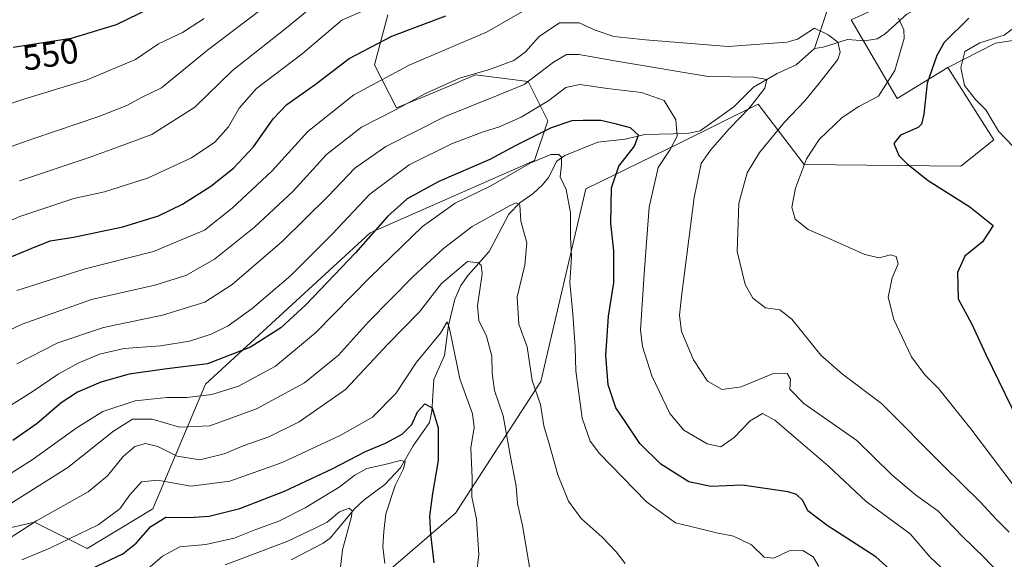
# Model space of a CAD drawing. Units: metres. Extents: x 623457 to 626883, y 4787390 to 4789766.
# Drawn here: x 623788 to 624067, y 4787837 to 4787989 of the extents above; entities that cross this region are included whole.
import ezdxf
from ezdxf.enums import TextEntityAlignment as Align

# ---------------------------------------------------------------- set-up
doc = ezdxf.new("R2010")
doc.units = ezdxf.units.M
doc.header["$MEASUREMENT"] = 0
for name, color, linetype, lineweight in [('Arbolado forestal CxS', 92, 'Continuous', 0), ('Corriente natural lineal', 142, 'Continuous', 13), ('Curva de nivel maestra', 30, 'Continuous', 30), ('Curva de nivel normal', 30, 'Continuous', 0), ('Pastizal CxS', 92, 'Continuous', 0), ('Rótulo de curva de nivel directora', 7, 'Continuous', 0)]:
    doc.layers.add(name, color=color, linetype=linetype, lineweight=lineweight)
doc.styles.add('Style-Arial', font='txt')

# ---------------------------------------------------------------- blocks, each defined once
blk = doc.blocks.new('*U7')
at = {"layer": 'Pastizal CxS', "color": 92, "linetype": 'Continuous', "lineweight": 0}
blk.add_polyline3d([(623892.4241000004, 4787990.578299999, 529.7232999999978), (623888.7308999998, 4787976.420700001, 523.471000000005), (623894.8756999997, 4787964.2917, 516.9217999999964), (623904.1737000003, 4787968.010500001, 516.0752000000066), (623911.7439000001, 4787971.255700001, 515.9673999999941), (623913.6479000002, 4787972.071699999, 515.9728999999934), (623917.1898999996, 4787973.589299999, 516.0347999999941), (623932.0670999996, 4787971.7305, 511.9869000000036), (623937.6451000003, 4787960.5735, 503.6287000000011), (623933.9263000004, 4787949.414899999, 497.184500000003), (623887.4376999997, 4787928.9597, 502.3050999999978), (623840.9483000003, 4787886.1897, 498.8010000000068), (623826.0713000001, 4787850.8573, 478.0567000000011), (623807.4759000001, 4787839.699100001, 479.3557000000001), (623792.6004999997, 4787847.1369, 486.9714999999997), (623768.4250999996, 4787841.558900001, 492.5559000000067)], dxfattribs=at)
blk = doc.blocks.new('*U9')
at = {"layer": 'Arbolado forestal CxS', "color": 92, "linetype": 'Continuous', "lineweight": 0}
for points in [[(624023.3833, 4787989.183900001, 517.4201999999932), (624036.3976999996, 4787966.8687, 520.5962000000001), (624050.6860999997, 4787975.6205, 526.4348000000027), (624063.6250999998, 4787955.217300001, 529.2859999999928), (624054.3280999997, 4787947.7785, 526.8304000000062), (624010.1074999999, 4787948.2731, 519.249299999996), (623997.0680999998, 4787965.342300001, 509.3632000000071), (623974.9083000004, 4787954.2621, 504.328800000003), (623948.4397, 4787941.335300001, 496.3176999999997), (623935.7247000001, 4787886.906500001, 489.9940000000061), (623911.5509000003, 4787849.714299999, 477.0148000000045), (623857.6233000001, 4787803.224099999, 455.9937000000064)], [(623768.4250999996, 4787841.558900001, 492.5559000000067), (623792.6004999997, 4787847.1369, 486.9714999999997), (623807.4759000001, 4787839.699100001, 479.3557000000001), (623826.0713000001, 4787850.8573, 478.0567000000011), (623840.9483000003, 4787886.1897, 498.8010000000068), (623887.4376999997, 4787928.9597, 502.3050999999978), (623933.9263000004, 4787949.414899999, 497.184500000003), (623937.6451000003, 4787960.5735, 503.6287000000011), (623932.0670999996, 4787971.7305, 511.9869000000036), (623917.1898999996, 4787973.589299999, 516.0347999999941), (623913.6479000002, 4787972.071699999, 515.9728999999934), (623911.7439000001, 4787971.255700001, 515.9673999999941), (623904.1737000003, 4787968.010500001, 516.0752000000066), (623894.8756999997, 4787964.2917, 516.9217999999964), (623888.7308999998, 4787976.420700001, 523.471000000005), (623892.4241000004, 4787990.578299999, 529.7232999999978)]]:
    blk.add_polyline3d(points, dxfattribs=at)

msp = doc.modelspace()

# ---------------------------------------------------------------- linework, layer by layer
at = {"layer": 'Arbolado forestal CxS', "color": 92, "linetype": 'Continuous', "lineweight": 0, "extrusion": (-0.3423728549941135, -0.06628471512566582, 0.9372231136201716), "elevation": -530534.2282321937, "flags": 128}
msp.add_lwpolyline([(-4582091.742343646, 1427310.258210344), (-4582067.360252181, 1427319.365534337), (-4582073.236644678, 1427336.107984546)], dxfattribs=at)
at = {"layer": 'Arbolado forestal CxS', "color": 92, "linetype": 'Continuous', "lineweight": 0}
for points in [[(624092.4782999996, 4787986.887700001, 536.3246999999974), (624064.1628999999, 4787982.578700001, 529.0504999999976), (624050.6860999997, 4787975.6205, 526.4348000000027), (624036.3976999996, 4787966.8687, 520.5962000000001), (624023.3833, 4787989.183900001, 517.4201999999932), (624043.8387000002, 4787998.481100001, 526.0219999999972), (624068.0138999998, 4788039.392100001, 546.5997999999963)], [(623768.4250999996, 4787841.558900001, 492.5559000000067), (623792.6004999997, 4787847.1369, 486.9714999999997), (623807.4759000001, 4787839.699100001, 479.3557000000001), (623826.0713000001, 4787850.8573, 478.0567000000011), (623840.9483000003, 4787886.1897, 498.8010000000068), (623887.4376999997, 4787928.9597, 502.3050999999978), (623933.9263000004, 4787949.414899999, 497.184500000003), (623937.6451000003, 4787960.5735, 503.6287000000011), (623932.0670999996, 4787971.7305, 511.9869000000036), (623917.1898999996, 4787973.589299999, 516.0347999999941), (623913.6479000002, 4787972.071699999, 515.9728999999934), (623911.7439000001, 4787971.255700001, 515.9673999999941), (623904.1737000003, 4787968.010500001, 516.0752000000066), (623894.8756999997, 4787964.2917, 516.9217999999964), (623888.7308999998, 4787976.420700001, 523.471000000005), (623892.4241000004, 4787990.578299999, 529.7232999999978)], [(624134.7005000003, 4787819.964299999, 534.4131999999954), (624129.1218999998, 4787855.295499999, 542.7780000000057), (624129.1217, 4787881.3299, 551.070000000007), (624121.6836999999, 4787892.4867, 547.9300999999978), (624097.5083, 4787898.0657, 537.1159999999945), (624082.6319000004, 4787914.8015, 530.7724000000017), (624078.9128999999, 4787935.257099999, 528.5271999999968), (624088.2109000003, 4787944.555299999, 532.9673999999941), (624103.5585000003, 4787948.723900001, 539.3858999999939), (624103.0865000002, 4787981.7467, 542.2459999999992), (624092.4782999996, 4787986.887700001, 536.3246999999974), (624064.1628999999, 4787982.578700001, 529.0504999999976), (624050.6860999997, 4787975.6205, 526.4348000000027)], [(624050.6860999997, 4787975.6205, 526.4348000000027), (624063.6250999998, 4787955.217300001, 529.2859999999928), (624054.3280999997, 4787947.7785, 526.8304000000062), (624010.1074999999, 4787948.2731, 519.249299999996), (623997.0680999998, 4787965.342300001, 509.3632000000071), (623974.9083000004, 4787954.2621, 504.328800000003), (623948.4397, 4787941.335300001, 496.3176999999997), (623935.7247000001, 4787886.906500001, 489.9940000000061), (623911.5509000003, 4787849.714299999, 477.0148000000045), (623857.6233000001, 4787803.224099999, 455.9937000000064), (623835.3088999996, 4787786.4879, 448.8954999999987), (623829.7301000003, 4787767.8925, 445.4502000000066)]]:
    msp.add_polyline3d(points, dxfattribs=at)
at = {"layer": 'Corriente natural lineal', "color": 142, "linetype": 'Continuous', "lineweight": 13}
for points in [[(624027, 4788053, 534.9177000000054), (624025.5741999998, 4788048.3347, 533.8671999999933), (624024.5833000002, 4788040.162000001, 530.2296999999963), (624023.2368999999, 4788034.878699999, 528.0662000000011), (624021.8208, 4788023.997500001, 524.9956999999995), (624022.4400000004, 4788018.1009, 523.2376999999979), (624020.6911000004, 4788008.479800001, 522.0803000000016), (624019.4227999998, 4788003.8332, 520.7520999999979), (624018.4074999997, 4787997.2476, 518.5773999999947), (624013, 4787981, 514.2728999999963)], [(624067.0081000002, 4787993.0921, 525.982799999998), (624061.8135000002, 4787992.183, 525.5288), (624052.3378999997, 4787992.959100001, 523.4383999999991), (624041.7123999996, 4787992.189300001, 521.7210999999952), (624039.0499, 4787990.772600001, 521.3623999999982), (624032.9197000006, 4787985.187999999, 518.4924000000028), (624030.6875999998, 4787983.785399999, 517.5077000000019), (624027.1118999999, 4787983.1961, 516.8071999999956), (624022.2851, 4787983.583799999, 515.902700000006), (624015.4203000005, 4787981.381200001, 514.6012000000047), (624013, 4787981, 514.2728999999963)], [(624013, 4787981, 514.2728999999963), (624007.7980000004, 4787976.408100001, 512.6062999999995), (624002.4670000002, 4787973.9542, 511.7198000000063), (623995.7873000001, 4787970.1022, 509.6520000000019), (623990.2445, 4787964.545299999, 508.0362000000023), (623980.6995999999, 4787957.738600001, 506.2033999999985), (623976.9883000003, 4787957.0341, 504.8711000000039), (623965.1089000005, 4787956.735099999, 500.4565000000002), (623959.4944000002, 4787955.406400001, 499.472299999994), (623951.8331000004, 4787954.553300001, 497.7823000000063), (623942.4857000001, 4787950.7894, 496.1067999999942), (623940.2529999996, 4787949.205600001, 495.6637999999948), (623937.8136, 4787944.588400001, 493.692200000005), (623936.1557, 4787942.487400001, 492.9377999999998), (623933.4916000003, 4787940.038899999, 492.4256000000024), (623929.7492000004, 4787937.4266, 491.5859000000055), (623926.6120999996, 4787934.183700001, 490.4385000000038), (623921.1283999998, 4787923.623600001, 486.8583000000072), (623915.1290999996, 4787916.981100001, 484.1309000000037), (623913.073, 4787913.990900001, 483.3231999999989), (623911.3968000002, 4787910.178200001, 482.8475000000035), (623909.5889999997, 4787902.7576, 481.7406999999948), (623908.4611000001, 4787894.223400001, 479.4958999999944), (623905.4733999996, 4787887.4705, 478.7232999999979), (623904.8768999996, 4787878.3838, 476.2571000000025), (623904.2276999997, 4787875.318800001, 475.234500000006), (623899.6368000006, 4787868.729599999, 473.8041999999987), (623896.0099999999, 4787862.4506, 470.8934000000008), (623891.6561000004, 4787857.742500001, 468.3209999999963), (623885.7690000003, 4787853.4221, 467.1646999999939), (623883.0505999997, 4787850.938999999, 466.4253000000026), (623876.1486999998, 4787842.5931, 463.7630999999965), (623874.2265, 4787841.228399999, 463.6713000000018), (623865.1953999996, 4787836.4858, 462.7075999999943)]]:
    msp.add_polyline3d(points, dxfattribs=at)
at = {"layer": 'Curva de nivel maestra', "color": 30, "linetype": 'Continuous', "lineweight": 30, "flags": 128}
for points, elevation in [([(623828.5, 4787993.920100001), (623815.7400000002, 4787987.700099999), (623802.9600000001, 4787983.9001), (623786.5700000003, 4787981.300100001)], 550), ([(623780.6600000003, 4787919.940099999), (623791.6600000003, 4787924.540100001), (623797.0800000001, 4787926.700099999), (623803.7000000002, 4787927.6601), (623817.6399999997, 4787930.5801), (623827.7000000002, 4787933.7601), (623834.4900000002, 4787937.030099999), (623842.4800000006, 4787942.090100001), (623848.8700000001, 4787947.200099999), (623854.5199999996, 4787953.280099999), (623860.0599999997, 4787961.190099999), (623863.9600000001, 4787965.190099999), (623871.9600000001, 4787970.850099999), (623881.5, 4787978.190099999), (623893.6200000001, 4787984.540100001), (623908.8799999999, 4787990.290100001)], 525), ([(624056.5999999996, 4787989.610099999), (624049.6699999999, 4787982.700099999), (624047.5599999997, 4787979.0701), (624044.8399999999, 4787971.2301), (624043.8799999999, 4787962.5101), (624043.2599999999, 4787959.600099999), (624042.3300000001, 4787958.6801), (624037.3200000003, 4787956.520099999), (624035.3799999999, 4787954.1601), (624036.8499999996, 4787950.7601), (624039.2199999997, 4787948.420100001), (624045.1600000003, 4787943.710100001), (624056.8600000005, 4787936.2301), (624063.4800000006, 4787931.030099999), (624060.4699999997, 4787926.370100001), (624055.5, 4787922.3201), (624053.3899999997, 4787917.7301), (624053.5999999996, 4787910.2301), (624057.4400000004, 4787903.120100001), (624061.3600000005, 4787894.520099999), (624072.1299999999, 4787872.520099999)], 525), ([(624036.9500000002, 4787831.350099999), (624030.3600000005, 4787837.300100001), (624016.6200000001, 4787846.1601), (624011.1200000001, 4787850.3301), (624009.7000000002, 4787853.2401), (624007.9400000004, 4787854.9301), (624005.5700000003, 4787855.7401), (623992.5499999998, 4787857.590100001), (623983.6799999997, 4787857.1801), (623977.5, 4787858.540100001), (623969.5899999999, 4787863.4901), (623963.6500000004, 4787869.3301), (623959.5099999999, 4787875.600099999), (623956.8799999999, 4787879.4301), (623954.75, 4787885.970100001), (623954.0199999996, 4787894.2301), (623954.7999999998, 4787905.390100001), (623956.3200000003, 4787914.790100001), (623956.3399999999, 4787923.850099999), (623955.4600000001, 4787931.590100001), (623955.6299999999, 4787941.620100001), (623957.7199999997, 4787947.800100001), (623962.1100000005, 4787953.440099999), (623963.2400000002, 4787956.530099999), (623961.0599999997, 4787958.620100001), (623957.0499999998, 4787959.640100001), (623952.6500000004, 4787960.720100001), (623947.6500000004, 4787960.720100001), (623944.4699999997, 4787960.630100001), (623938.6100000005, 4787958.620100001), (623928.6200000001, 4787953.620100001), (623921.25, 4787949.6501), (623906.8600000005, 4787943.4301), (623897.8899999997, 4787938.5701), (623892.3799999999, 4787933.530099999), (623883.3099999997, 4787923.3101), (623869.3099999997, 4787908.610099999), (623862.2100000001, 4787902.110099999), (623853.6500000004, 4787896.600099999), (623841.5499999998, 4787891.860099999), (623829.4100000003, 4787890.4001), (623819.3799999999, 4787888.9801), (623811.4000000004, 4787886.700099999), (623804.7999999998, 4787883.880100001), (623800.2000000002, 4787880.9001), (623793.4299999997, 4787875.0701), (623786.4900000002, 4787870.2401)], 500), ([(623808.8600000005, 4787834.020099999), (623817.5899999999, 4787838.190099999), (623821.3899999997, 4787841.190099999), (623825.4900000002, 4787845.950099999), (623829.7800000003, 4787848.520099999), (623836.3799999999, 4787848.420100001), (623842.0300000003, 4787848.800100001), (623850.6799999997, 4787851.040100001), (623863.25, 4787855.9101), (623876.7400000002, 4787862.2501), (623886.2000000002, 4787867.1501), (623891.7699999996, 4787869.440099999), (623896.5, 4787871.9901), (623899.2400000002, 4787874.780099999), (623900.8399999999, 4787878.300100001), (623902.9199999999, 4787880.600099999), (623904.9800000006, 4787879.440099999), (623906.6799999997, 4787873.800100001), (623906.7100000001, 4787864.520099999), (623905.04, 4787855.190099999), (623904.2699999996, 4787848.850099999), (623904.5599999997, 4787843.720100001), (623905.4299999997, 4787835.630100001)], 475)]:
    msp.add_lwpolyline(points, dxfattribs=dict(at, elevation=elevation))
at = {"layer": 'Curva de nivel normal', "color": 30, "linetype": 'Continuous', "lineweight": 0, "flags": 128}
for points, elevation in [([(623774.2800000003, 4787949.140000001), (623792.5, 4787955.630000001), (623810.79, 4787961.800000001), (623818.7199999997, 4787964.939999999), (623823.04, 4787967.26), (623828.5, 4787969.939999999), (623841.5599999997, 4787980.52), (623862.4800000006, 4787996.57)], 540), ([(623788.3600000005, 4787943.58), (623808.0999999996, 4787950.230000001), (623816.4100000003, 4787953.220000001), (623825.7599999999, 4787956.74), (623837.9800000006, 4787964.449999999), (623848.6100000005, 4787974.859999999), (623863.8600000005, 4787986.850000001), (623875.9400000004, 4787996.939999999)], 535), ([(623775.3200000003, 4787927.82), (623788.5199999996, 4787933.539999999), (623803.7599999999, 4787938.630000001), (623812.4199999999, 4787940.550000001), (623824.5300000003, 4787944.380000001), (623837.0199999996, 4787950.09), (623843.5999999996, 4787954.52), (623847.4699999997, 4787958.850000001), (623850.4199999999, 4787964.189999999), (623855.3600000005, 4787969.689999999), (623868.2199999997, 4787979.52), (623879.4800000006, 4787989.039999999), (623886.9800000006, 4787992.32)], 530), ([(623934.25, 4787993.66), (623920.5199999996, 4787985.730000001), (623898.4699999997, 4787976.279999999), (623882.8499999996, 4787967.960000001), (623869.9100000003, 4787957.58), (623859.7000000002, 4787946.390000001), (623848.5099999999, 4787935.9), (623840.6900000004, 4787929.699999999), (623826.25, 4787923.66), (623806.9900000002, 4787918.710000001), (623787.6600000003, 4787912.58)], 520), ([(624067.9900000002, 4787844.32), (624064.3200000003, 4787847.980000001), (624059.79, 4787852.91), (624049.5, 4787862.99), (624031.9199999999, 4787880.689999999), (624020.9199999999, 4787888.970000001), (624014.75, 4787894.380000001), (624006.5999999996, 4787904.480000001), (624003.1699999999, 4787907.189999999), (623999.1399999997, 4787907.76), (623995.54, 4787910.41), (623993.3700000001, 4787914.289999999), (623991.1600000003, 4787923.67), (623991.5800000001, 4787937.350000001), (623993.9699999997, 4787945.9), (623997.4199999999, 4787951.619999999), (624004.54, 4787960.25), (624010.3099999997, 4787966.199999999), (624014, 4787970.880000001), (624019.5599999997, 4787977.939999999), (624020.2599999999, 4787979.99), (624019.6399999997, 4787982.850000001), (624016.9000000004, 4787984.939999999), (624012.9800000006, 4787986.779999999), (624008.2000000002, 4787983.710000001), (624005.1699999999, 4787982.83), (623988.6500000004, 4787981.560000001), (623965.2400000002, 4787983.529999999), (623956.3200000003, 4787984.460000001), (623951.0300000003, 4787986.26), (623946.5099999999, 4787988.25), (623940.9400000004, 4787988.289999999), (623935.2599999999, 4787984.430000001), (623931.2999999998, 4787979.980000001), (623928.04, 4787977.680000001), (623921.2199999997, 4787975.09), (623912.7100000001, 4787972.609999999), (623903.3099999997, 4787968.449999999), (623894.6500000004, 4787963.689999999), (623884.9800000006, 4787958.77), (623875.1600000003, 4787951.039999999), (623865.6900000004, 4787940.699999999), (623854.7699999996, 4787930.52), (623843.4699999997, 4787921.52), (623835.3600000005, 4787916.82), (623826.6799999997, 4787914.100000001), (623808.7100000001, 4787910.060000001), (623789.2000000002, 4787903.08), (623777.7100000001, 4787897.699999999)], 515), ([(623782.0999999996, 4787964.300000001), (623789.6200000001, 4787966.76), (623807.5199999996, 4787972.189999999), (623821.1600000003, 4787977.939999999), (623827.7100000001, 4787982.32), (623834.4199999999, 4787985.57), (623840.6100000005, 4787989.529999999)], 545), ([(624069.3700000001, 4787857.33), (624057.2100000001, 4787873.52), (624048.1600000003, 4787884.869999999), (624044.1600000003, 4787888.789999999), (624040.4400000004, 4787893.83), (624035.4000000004, 4787904.460000001), (624033.8200000003, 4787910.77), (624034.9000000004, 4787916.189999999), (624036.5999999996, 4787920.189999999), (624036.0599999997, 4787922.279999999), (624034.4900000002, 4787922.75), (624031.3099999997, 4787921.9), (624027.1900000004, 4787922.77), (624017.4900000002, 4787927.09), (624011.1900000004, 4787929.84), (624007.5499999998, 4787932.76), (624006.6100000005, 4787936.189999999), (624007.5999999996, 4787941.560000001), (624010.7199999997, 4787949.880000001), (624014.3200000003, 4787955.27), (624020.8099999997, 4787961.539999999), (624025.5, 4787964.609999999), (624031.0899999999, 4787967.539999999), (624035.6699999999, 4787974.850000001), (624038.3200000003, 4787983.869999999), (624038.25, 4787986.33), (624036.7699999996, 4787989.630000001)], 520), ([(624070.7800000003, 4787988.050000001), (624066.54, 4787984.76), (624059.7000000002, 4787982.66), (624055.4900000002, 4787980.230000001), (624054.3799999999, 4787975.630000001), (624055.3499999996, 4787970.57), (624058.4699999997, 4787966.619999999), (624061.3899999997, 4787963.680000001), (624064.9600000001, 4787957.689999999), (624071.2000000002, 4787951.199999999)], 530), ([(624064.8300000001, 4787833.050000001), (624060.8899999997, 4787837.100000001), (624054.8300000001, 4787843.050000001), (624047.8799999999, 4787850.32), (624041.5300000003, 4787854.859999999), (624034.7599999999, 4787860.619999999), (624024.9400000004, 4787870.189999999), (624009.9600000001, 4787880.720000001), (624006.04, 4787884.76), (624006.1900000004, 4787887.600000001), (624005.2800000003, 4787889.15), (624001.1699999999, 4787889.029999999), (623992.25, 4787885.350000001), (623986.9500000002, 4787884.640000001), (623982.8200000003, 4787886.980000001), (623978.7999999998, 4787893), (623975.4199999999, 4787901.029999999), (623974.9100000003, 4787905.640000001), (623975.4299999997, 4787910.930000001), (623978.9900000002, 4787938.949999999), (623981.0199999996, 4787948.49), (623983.5999999996, 4787952.289999999), (623988.8799999999, 4787958.33), (623994.7400000002, 4787964.33), (623998.9600000001, 4787969.810000001), (623999.5, 4787972.310000001), (623995.9100000003, 4787972.970000001), (623982.9800000006, 4787973.130000001), (623957.6399999997, 4787977.4), (623946.4600000001, 4787979.369999999), (623942.9100000003, 4787979.369999999), (623939.2199999997, 4787977.180000001), (623930.9400000004, 4787970.880000001), (623923.1600000003, 4787967.66), (623908.6200000001, 4787961.84), (623891.9100000003, 4787953.359999999), (623883.1200000001, 4787947.199999999), (623875.6600000003, 4787939.34), (623862.5999999996, 4787926.52), (623848.4400000004, 4787914.359999999), (623840.7400000002, 4787909.369999999), (623828.8399999999, 4787905.680000001), (623812.1600000003, 4787902.189999999), (623799.2400000002, 4787897.83), (623787.6500000004, 4787891.869999999)], 510), ([(623774.5199999996, 4787873.02), (623791.9900000002, 4787883.99), (623799.3200000003, 4787888.970000001), (623804.9900000002, 4787892.119999999), (623810.9900000002, 4787894.640000001), (623817.9900000002, 4787896.24), (623828.2699999996, 4787897), (623836.4500000002, 4787898.33), (623842.5999999996, 4787900.27), (623847.3700000001, 4787902.67), (623854.1699999999, 4787907.49), (623865.04, 4787916.869999999), (623876.7400000002, 4787928.52), (623887.3799999999, 4787939.850000001), (623898.5099999999, 4787948.17), (623910.4400000004, 4787954.060000001), (623919.3600000005, 4787957.52), (623923.7000000002, 4787958.800000001), (623930.1200000001, 4787961.66), (623937.9900000002, 4787966.32), (623942.7400000002, 4787970.01), (623946.6600000003, 4787970.869999999), (623954.5099999999, 4787969.74), (623964.1600000003, 4787968.58), (623970.54, 4787966.34), (623973.8399999999, 4787960.9), (623974.1900000004, 4787956.25), (623972.2000000002, 4787952.449999999), (623968.8099999997, 4787947.359999999), (623966.3300000001, 4787936.220000001), (623964.9699999997, 4787918.699999999), (623963.8399999999, 4787901.52), (623964.4199999999, 4787896.82), (623967.0899999999, 4787888.480000001), (623972.1399999997, 4787877.880000001), (623976.0499999998, 4787873.17), (623982.6500000004, 4787869.26), (623986.5499999998, 4787868.470000001), (623990.2999999998, 4787871.09), (623994.8600000005, 4787875.800000001), (623998.2999999998, 4787877.82), (624001.7800000003, 4787875.99), (624016.9400000004, 4787862.960000001), (624027.5700000003, 4787852.980000001), (624039.9900000002, 4787843.859999999), (624045.7000000002, 4787837.25), (624051.5599999997, 4787831.779999999)], 505), ([(623773.5199999996, 4787853.039999999), (623792.2800000003, 4787864.91), (623804.3899999997, 4787873.699999999), (623811.9600000001, 4787878.42), (623821.0599999996, 4787881.460000001), (623829.9900000002, 4787882.42), (623835.6600000003, 4787882.33), (623842.7199999997, 4787883.210000001), (623850.2300000006, 4787885.58), (623860.7100000001, 4787891.24), (623872.0599999997, 4787900.609999999), (623887.4199999999, 4787916.279999999), (623902.2999999998, 4787930.680000001), (623911.4600000001, 4787937.34), (623921.54, 4787942.24), (623932.8700000001, 4787948.720000001), (623938.54, 4787951.09), (623940.7599999999, 4787951.109999999), (623941.5599999997, 4787950.300000001), (623941.5199999996, 4787948.189999999), (623941.1200000001, 4787944.76), (623942.7999999998, 4787941.16), (623944.0599999997, 4787934.58), (623944.0899999999, 4787927.789999999), (623944.3200000003, 4787922.09), (623943.9000000004, 4787914.859999999), (623944.7000000002, 4787906.039999999), (623945.4000000004, 4787896.609999999), (623945.5999999996, 4787889.960000001), (623947.3499999996, 4787876.52), (623949.6500000004, 4787870), (623952.25, 4787866.52), (623965.5, 4787852.850000001), (623973.7000000002, 4787846.970000001), (623980.8200000003, 4787845.230000001), (623985.2699999996, 4787844.109999999), (623990.0999999996, 4787843.220000001), (623995.1600000003, 4787840.699999999), (623998.7400000002, 4787837.25), (624001.5, 4787836.91), (624005.8499999996, 4787839.029999999), (624009.7199999997, 4787839.100000001), (624012.6200000001, 4787837.33), (624014.2300000006, 4787834.609999999)], 495), ([(623783.6900000004, 4787850.99), (623802.0700000003, 4787862.560000001), (623814.9400000004, 4787872.850000001), (623820.3099999996, 4787876.26), (623825.9199999999, 4787876.279999999), (623833.6399999997, 4787873.99), (623842.1799999997, 4787874.32), (623855.3300000001, 4787879.210000001), (623868.9199999999, 4787886.539999999), (623878.5300000003, 4787894.369999999), (623886.9600000001, 4787903.75), (623899.5999999996, 4787916.57), (623908.1699999999, 4787924.449999999), (623916.3200000003, 4787930.74), (623926.8600000005, 4787936.600000001), (623928.7100000001, 4787937.380000001), (623929.7999999998, 4787936.810000001), (623930.0800000001, 4787932.27), (623931.7800000003, 4787926.130000001), (623931.1900000004, 4787919.76), (623929.0300000003, 4787910.859999999), (623929.4600000001, 4787903.09), (623931.79, 4787896.67), (623933.2000000002, 4787887.210000001), (623935.5999999996, 4787880.359999999), (623936.54, 4787874.41), (623938.04, 4787869.310000001), (623940.5199999996, 4787860.470000001), (623943.5, 4787853.09), (623947.0499999998, 4787848.189999999), (623953.0099999999, 4787842.890000001), (623956.9800000006, 4787838.74), (623959.5599999997, 4787835.430000001)], 490), ([(623771.2599999999, 4787833.4), (623793.2100000001, 4787847.480000001), (623807.7599999999, 4787855.689999999), (623813.29, 4787860.210000001), (623817.7000000002, 4787865.74), (623821, 4787868.560000001), (623824, 4787869.33), (623827.4900000002, 4787868.5), (623832.9900000002, 4787865.800000001), (623839.3099999997, 4787864.710000001), (623846.2599999999, 4787866.42), (623851.6299999999, 4787868.710000001), (623858.8399999999, 4787871.220000001), (623867.4000000004, 4787875.460000001), (623880.5, 4787884.630000001), (623892.5, 4787897.449999999), (623901.3799999999, 4787906.550000001), (623907.6600000003, 4787914.630000001), (623914.9800000006, 4787920.859999999), (623917.9400000004, 4787920.430000001), (623918.8399999999, 4787919.789999999), (623919.0700000003, 4787917.380000001), (623917.8099999997, 4787908.279999999), (623918.1699999999, 4787904.109999999), (623920.3499999996, 4787899.76), (623921.8799999999, 4787894.09), (623921.9400000004, 4787889.279999999), (623922.6299999999, 4787884.32), (623925.0300000003, 4787877.199999999), (623927.1200000001, 4787865.619999999), (623928.7599999999, 4787857.300000001), (623929.0599999997, 4787852.4), (623930.5, 4787846.15), (623932.9400000004, 4787831.640000001)], 485), ([(623789.0999999996, 4787836.470000001), (623797.0199999996, 4787839.82), (623810.6600000003, 4787846.350000001), (623816.7100000001, 4787850.880000001), (623819.54, 4787854.890000001), (623822.9000000004, 4787858.49), (623827.4000000004, 4787859.029999999), (623836.8399999999, 4787857.33), (623847.7999999998, 4787858.75), (623862.5800000001, 4787864.039999999), (623879.0199999996, 4787871.67), (623888.1399999997, 4787876.850000001), (623894.7199999997, 4787883.5), (623900.5599999997, 4787892.33), (623907.3600000005, 4787900.52), (623909.1799999997, 4787903.74), (623909.8899999997, 4787901.850000001), (623912.8099999997, 4787887.67), (623916.3399999999, 4787877.779999999), (623916.8700000001, 4787873.92), (623915.9000000004, 4787868.130000001), (623916.29, 4787859.59), (623916.2300000006, 4787854.300000001), (623917.4800000006, 4787847.980000001), (623918.1399999997, 4787837.970000001), (623917.4800000006, 4787832.52)], 480), ([(623891.5899999999, 4787835.460000001), (623891.0499999998, 4787840.17), (623891.3600000005, 4787844.5), (623891.8799999999, 4787849.52), (623894.5199999996, 4787857.52), (623896.8799999999, 4787862.189999999), (623897.3499999996, 4787864.26), (623896.0599999997, 4787864.57), (623891.2000000002, 4787863.300000001), (623886.5199999996, 4787862.289999999), (623883.1100000005, 4787860.439999999), (623878.7000000002, 4787857.039999999), (623869.0999999996, 4787851.180000001), (623861.6299999999, 4787847.4), (623855.1900000004, 4787845.02), (623849.0300000003, 4787842.619999999), (623841.0499999998, 4787840.850000001), (623833.6600000003, 4787840.189999999), (623828.8200000003, 4787837.529999999), (623821.79, 4787831.49)], 470), ([(623846.54, 4787835.08), (623864.2199999997, 4787841.75), (623872.3099999997, 4787845.609999999), (623875.3499999996, 4787847.130000001), (623878.79, 4787850.02), (623881.5599999997, 4787851.109999999), (623882.4299999997, 4787850.34), (623882.2300000006, 4787848.779999999), (623879.6900000004, 4787839.279999999), (623878.7199999997, 4787831.09)], 465)]:
    msp.add_lwpolyline(points, dxfattribs=dict(at, elevation=elevation))
at = {"layer": 'Pastizal CxS', "color": 92, "linetype": 'Continuous', "lineweight": 0}
for points in [[(623768.4250999996, 4787841.558900001, 492.5559000000067), (623792.6004999997, 4787847.1369, 486.9714999999997), (623807.4759000001, 4787839.699100001, 479.3557000000001), (623826.0713000001, 4787850.8573, 478.0567000000011), (623840.9483000003, 4787886.1897, 498.8010000000068), (623887.4376999997, 4787928.9597, 502.3050999999978), (623933.9263000004, 4787949.414899999, 497.184500000003), (623937.6451000003, 4787960.5735, 503.6287000000011), (623932.0670999996, 4787971.7305, 511.9869000000036), (623917.1898999996, 4787973.589299999, 516.0347999999941), (623913.6479000002, 4787972.071699999, 515.9728999999934), (623911.7439000001, 4787971.255700001, 515.9673999999941), (623904.1737000003, 4787968.010500001, 516.0752000000066), (623894.8756999997, 4787964.2917, 516.9217999999964), (623888.7308999998, 4787976.420700001, 523.471000000005), (623892.4241000004, 4787990.578299999, 529.7232999999978)], [(623857.6233000001, 4787803.224099999, 455.9937000000064), (623911.5509000003, 4787849.714299999, 477.0148000000045), (623935.7247000001, 4787886.906500001, 489.9940000000061), (623948.4397, 4787941.335300001, 496.3176999999997), (623974.9083000004, 4787954.2621, 504.328800000003), (623997.0680999998, 4787965.342300001, 509.3632000000071), (624010.1074999999, 4787948.2731, 519.249299999996), (624054.3280999997, 4787947.7785, 526.8304000000062), (624063.6250999998, 4787955.217300001, 529.2859999999928), (624050.6860999997, 4787975.6205, 526.4348000000027), (624064.1628999999, 4787982.578700001, 529.0504999999976), (624092.4782999996, 4787986.887700001, 536.3246999999974), (624103.0865000002, 4787981.7467, 542.2459999999992), (624103.5585000003, 4787948.723900001, 539.3858999999939), (624088.2109000003, 4787944.555299999, 532.9673999999941), (624078.9128999999, 4787935.257099999, 528.5271999999968), (624082.6319000004, 4787914.8015, 530.7724000000017), (624097.5083, 4787898.0657, 537.1159999999945), (624121.6836999999, 4787892.4867, 547.9300999999978), (624129.1217, 4787881.3299, 551.070000000007), (624129.1218999998, 4787855.295499999, 542.7780000000057), (624134.7005000003, 4787819.964299999, 534.4131999999954)], [(624134.7005000003, 4787819.964299999, 534.4131999999954), (624129.1218999998, 4787855.295499999, 542.7780000000057), (624129.1217, 4787881.3299, 551.070000000007), (624121.6836999999, 4787892.4867, 547.9300999999978), (624097.5083, 4787898.0657, 537.1159999999945), (624082.6319000004, 4787914.8015, 530.7724000000017), (624078.9128999999, 4787935.257099999, 528.5271999999968), (624088.2109000003, 4787944.555299999, 532.9673999999941), (624103.5585000003, 4787948.723900001, 539.3858999999939), (624103.0865000002, 4787981.7467, 542.2459999999992), (624092.4782999996, 4787986.887700001, 536.3246999999974), (624064.1628999999, 4787982.578700001, 529.0504999999976), (624050.6860999997, 4787975.6205, 526.4348000000027)], [(624050.6860999997, 4787975.6205, 526.4348000000027), (624063.6250999998, 4787955.217300001, 529.2859999999928), (624054.3280999997, 4787947.7785, 526.8304000000062), (624010.1074999999, 4787948.2731, 519.249299999996), (623997.0680999998, 4787965.342300001, 509.3632000000071), (623974.9083000004, 4787954.2621, 504.328800000003), (623948.4397, 4787941.335300001, 496.3176999999997), (623935.7247000001, 4787886.906500001, 489.9940000000061), (623911.5509000003, 4787849.714299999, 477.0148000000045), (623857.6233000001, 4787803.224099999, 455.9937000000064), (623835.3088999996, 4787786.4879, 448.8954999999987), (623829.7301000003, 4787767.8925, 445.4502000000066)]]:
    msp.add_polyline3d(points, dxfattribs=at)

# ---------------------------------------------------------------- block references
at = {"layer": 'Arbolado forestal CxS', "color": 92, "linetype": 'Continuous', "lineweight": 0}
msp.add_blockref('*U9', (0, 0), dxfattribs=at)
at = {"layer": 'Pastizal CxS', "color": 92, "linetype": 'Continuous', "lineweight": 0}
msp.add_blockref('*U7', (0, 0), dxfattribs=at)

# ---------------------------------------------------------------- texts
at = {"layer": 'Rótulo de curva de nivel directora', "color": 7, "linetype": 'Continuous', "lineweight": 0, "style": 'Style-Arial'}
msp.add_text('550', height=7.000000000000002, rotation=9.013948213551972, dxfattribs=at).set_placement((623797.1553689409, 4787979.405713444), align=Align.MIDDLE_CENTER)

doc.saveas('drawing.dxf')
